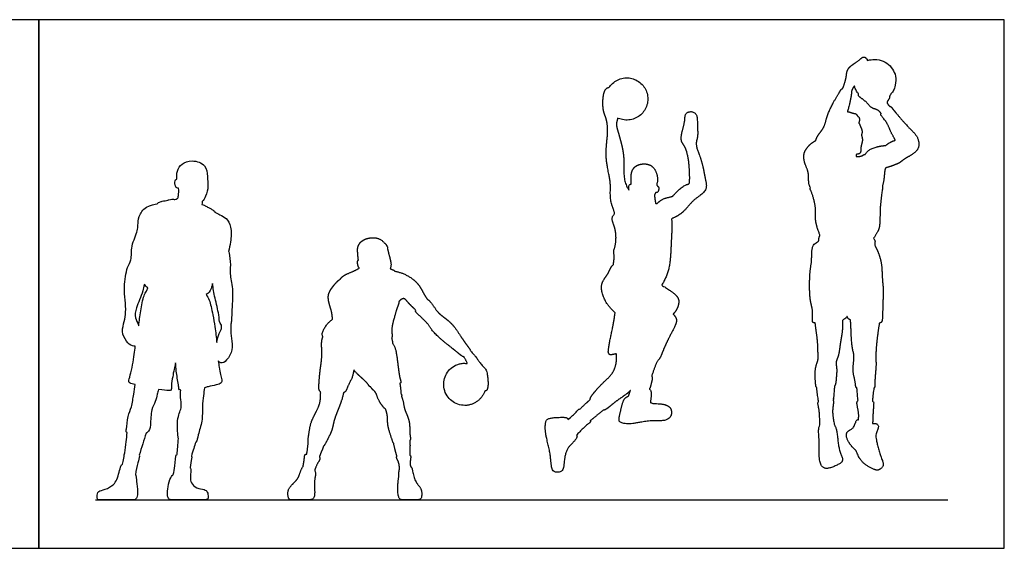
# Model space of a CAD drawing. Units: metres. Extents: x 0 to 10.9, y -0.7 to 3.
# Drawn here: x 5.4 to 10.9, y 0 to 3 of the extents above; entities that cross this region are included whole.
import ezdxf

# ---------------------------------------------------------------- set-up
doc = ezdxf.new("R2010")
doc.units = ezdxf.units.M
for name, color, linetype, true_color in [('2D$AG-DIAGRAM', 7, 'Continuous', 0xfecc66), ('2D$AG-OUTLINE', 7, 'Continuous', 0x8000ff), ('2D$X-VPRT', 6, 'Continuous', 0xff00ff)]:
    doc.layers.add(name, color=color, linetype=linetype, true_color=true_color)

msp = doc.modelspace()

# ---------------------------------------------------------------- linework, layer by layer
at = {"layer": '2D$AG-DIAGRAM'}
msp.add_lwpolyline([(5.7787, 0.2737), (10.6014, 0.2737)], dxfattribs=at)
at = {"layer": '2D$AG-OUTLINE'}
for points, weights, knots in [([(10.0952, 0.7268), (10.0937, 0.7278), (10.0887, 0.7283), (10.082, 0.7226), (10.0686, 0.6792), (10.0466, 0.6702), (10.0238, 0.654), (10.028, 0.6194), (10.0548, 0.5751), (10.0806, 0.5555), (10.0834, 0.5486), (10.0975, 0.5135), (10.1238, 0.4778), (10.169, 0.4522), (10.1965, 0.4396), (10.2168, 0.4446), (10.2376, 0.4646), (10.2352, 0.4869), (10.2252, 0.5056), (10.1952, 0.609), (10.191, 0.648), (10.2084, 0.6763), (10.2085, 0.6982), (10.1953, 0.7067), (10.1809, 0.7062), (10.1753, 0.7057), (10.1755, 0.7194), (10.1761, 0.7449), (10.1807, 0.8101), (10.182, 0.8296), (10.1751, 0.8313), (10.1727, 0.8317), (10.1739, 0.8343), (10.1758, 0.8431), (10.1759, 0.8617), (10.1822, 0.9046), (10.1871, 0.9081), (10.1868, 0.9237), (10.1898, 0.9815), (10.196, 1.0378), (10.1923, 1.0794), (10.1959, 1.1459), (10.2024, 1.2009), (10.2094, 1.2499), (10.2135, 1.2741), (10.2164, 1.2743), (10.229, 1.2768), (10.2314, 1.311), (10.2334, 1.4031), (10.2357, 1.4457), (10.2343, 1.4842), (10.2279, 1.5301), (10.2294, 1.6167), (10.199, 1.6959), (10.1841, 1.7161), (10.1919, 1.7365), (10.1847, 1.7475), (10.1801, 1.7527), (10.1871, 1.7616), (10.2008, 1.7858), (10.2193, 1.8173), (10.2142, 1.9338), (10.2309, 2.0309), (10.2325, 2.0413), (10.2302, 2.0456), (10.2302, 2.0456), (10.2335, 2.0587), (10.2405, 2.0812), (10.2427, 2.1474), (10.2545, 2.1535), (10.2862, 2.1618), (10.2999, 2.168), (10.3072, 2.1714), (10.321, 2.1738), (10.3491, 2.1999), (10.3922, 2.2218), (10.4411, 2.2557), (10.436, 2.3273), (10.3835, 2.3737), (10.3278, 2.4376), (10.2861, 2.4878), (10.279, 2.4981), (10.2742, 2.4988), (10.268, 2.5021), (10.2587, 2.5136), (10.2553, 2.5258), (10.2719, 2.544), (10.2717, 2.5555), (10.2717, 2.5612), (10.2803, 2.5698), (10.2895, 2.5822), (10.2973, 2.599), (10.3119, 2.6375), (10.3079, 2.6746), (10.2915, 2.7038), (10.2617, 2.757), (10.2046, 2.7784), (10.1472, 2.7579), (10.1468, 2.7594), (10.1426, 2.7696), (10.124, 2.7848), (10.105, 2.7632), (10.0543, 2.7319), (10.0284, 2.7041), (10.0282, 2.6641), (10.0143, 2.6214), (10.0063, 2.6), (9.9993, 2.599), (9.9924, 2.5864), (9.9574, 2.531), (9.9162, 2.4491), (9.9065, 2.3966), (9.8964, 2.3775), (9.888, 2.3617), (9.8665, 2.3405), (9.8567, 2.3163), (9.8531, 2.3059), (9.8349, 2.2967), (9.8036, 2.2691), (9.7818, 2.2276), (9.7901, 2.1739), (9.8167, 2.1248), (9.8107, 2.065), (9.8198, 2.0475), (9.8236, 2.039), (9.8227, 2.0378), (9.8197, 2.0325), (9.8272, 2.0254), (9.8593, 1.9273), (9.8465, 1.8613), (9.8654, 1.8022), (9.875, 1.7766), (9.8777, 1.771), (9.8755, 1.7657), (9.8704, 1.7557), (9.8723, 1.7306), (9.8286, 1.7221), (9.8335, 1.6292), (9.8174, 1.5616), (9.8173, 1.398), (9.8405, 1.3472), (9.8315, 1.2792), (9.8398, 1.2759), (9.8471, 1.2757), (9.8502, 1.2758), (9.8527, 1.2574), (9.8571, 1.2202), (9.8661, 1.158), (9.8657, 1.0993), (9.8701, 1.0669), (9.8445, 1.0143), (9.853, 0.9333), (9.8535, 0.9158), (9.8573, 0.9116), (9.8588, 0.9105), (9.8609, 0.8906), (9.8658, 0.851), (9.8687, 0.8352), (9.8696, 0.8314), (9.8661, 0.8265), (9.8643, 0.8183), (9.8717, 0.7946), (9.8771, 0.7382), (9.8761, 0.6913), (9.873, 0.6882), (9.8687, 0.6777), (9.8704, 0.6329), (9.8745, 0.5972), (9.8709, 0.5318), (9.8783, 0.4723), (9.8992, 0.4526), (9.9212, 0.449), (9.9688, 0.4667), (10.008, 0.4883), (10.0044, 0.5143), (9.9854, 0.558), (9.9788, 0.6064), (9.9733, 0.6642), (9.9671, 0.6836), (9.9625, 0.6911), (9.9614, 0.6931), (9.9601, 0.6949), (9.9587, 0.6966), (9.9517, 0.7407), (9.9471, 0.7698), (9.9516, 0.8071), (9.9549, 0.8264), (9.9521, 0.8387), (9.9524, 0.8395), (9.9548, 0.8474), (9.9555, 0.859), (9.9589, 0.9159), (9.9599, 0.9171), (9.9671, 0.9271), (9.9683, 0.9575), (9.975, 1.0135), (9.9645, 1.0541), (9.9854, 1.0913), (9.9906, 1.1565), (10.0045, 1.2191), (10.0059, 1.2676), (10.0056, 1.2916), (10.0183, 1.2966), (10.027, 1.3038), (10.0308, 1.3117), (10.0309, 1.312), (10.0337, 1.3057), (10.0367, 1.2972), (10.0473, 1.2922), (10.0504, 1.2912), (10.0512, 1.2735), (10.0536, 1.2395), (10.056, 1.137), (10.0757, 1.0834), (10.058, 1.0085), (10.0778, 0.947), (10.0788, 0.9126), (10.0827, 0.9086), (10.0864, 0.9072), (10.087, 0.907), (10.0901, 0.8565), (10.0917, 0.8428), (10.0928, 0.8358), (10.0929, 0.8354), (10.0906, 0.8327), (10.0815, 0.8277), (10.0993, 0.7621), (10.096, 0.7397), (10.0952, 0.7268)], [1, 1, 1, 1, 1, 1, 1, 1, 1, 1, 1, 1, 1, 1, 1, 1, 1, 1, 1, 1, 1, 1, 1, 1, 1, 1, 1, 1, 1, 1, 1, 1, 1, 1, 1, 1, 1, 1, 1, 1, 1, 1, 1, 1, 1, 1, 1, 1, 1, 1, 1, 1, 1, 1, 1, 1, 1, 1, 1, 1, 1, 1, 1, 1, 1, 1, 1, 1, 1, 1, 1, 1, 1, 1, 1, 1, 1, 1, 1, 1, 1, 1, 1, 1, 1, 1, 1, 1, 1, 0.969605687778, 0.941794771606, 0.923789902913, 0.897200393779, 0.939975866376, 1.03678532709, 0.873294420069, 0.873294420069, 1.03678532709, 1.03678532709, 1.03678532709, 1.03678532709, 1.03678532709, 1.03678532709, 1.03678532709, 1.03678532709, 1.03678532709, 1.03678532709, 1.03678532709, 1.03678532709, 1.03678532709, 1.03678532709, 1.03678532709, 1.03678532709, 1.03678532709, 1.03678532709, 1.03678532709, 1.03678532709, 1.03678532709, 1.03678532709, 1.03678532709, 1.03678532709, 1.03678532709, 1.03678532709, 1.03678532709, 1.03678532709, 1.03678532709, 1.03678532709, 1.03678532709, 1.03678532709, 1.03678532709, 1.03678532709, 1.03678532709, 1.03678532709, 1.03678532709, 1.03678532709, 1.03678532709, 1.03678532709, 1.03678532709, 1.03678532709, 1.03678532709, 1.03678532709, 1.03678532709, 1.03678532709, 1.03678532709, 1.03678532709, 1.03678532709, 1.03678532709, 1.03678532709, 1.03678532709, 1.03678532709, 1.03678532709, 1.03678532709, 1.03678532709, 1.03678532709, 1.03678532709, 1.03678532709, 1.03678532709, 1.03678532709, 1.03678532709, 1.03678532709, 1.03678532709, 1.03678532709, 1.03678532709, 1.03678532709, 1.03678532709, 1.03678532709, 1.03678532709, 1.03678532709, 1.03678532709, 1.03678532709, 1.03678532709, 1.03678532709, 1.03678532709, 1.03678532709, 1.03678532709, 1.03678532709, 1.03678532709, 1.03678532709, 1.03678532709, 1.03678532709, 1.03678532709, 1.03678532709, 1.03678532709, 1.03678532709, 1.03678532709, 1.03678532709, 1.03678532709, 1.03678532709, 1.03678532709, 1.03678532709, 1.03678532709, 1.03678532709, 1.03678532709, 1.03678532709, 1.03678532709, 1.03678532709, 1.03678532709, 1.03678532709, 1.03678532709, 1.03678532709, 1.03678532709, 1.03678532709, 1.03678532709, 1.03678532709, 1.03678532709, 1.03678532709, 1.03678532709, 1.03678532709, 1.03678532709, 1.03678532709, 1.03678532709, 1.03678532709, 1.03678532709, 1.03678532709, 1.03678532709, 1.03678532709, 1.03678532709, 1.03678532709, 1.03678532709, 1.03678532709, 1.03678532709, 1.03678532709, 1.03678532709, 1.03678532709, 1.03678532709, 1.03678532709, 1.03678532709, 1.03678532709, 1.03678532709], [-2.618603, -2.618603, -2.618603, -2.618603, -2.559831, -2.453171, -2.346512, -2.239852, -2.133192, -2.026533, -1.919873, -1.813213, -1.706554, -1.599894, -1.493235, -1.386575, -1.279915, -1.173256, -1.066596, -0.959937, -0.853277, -0.746617, -0.639958, -0.533298, -0.426638, -0.319979, -0.253762, -0.253762, -0.253762, 0.114264, 0.578294, 0.810493, 0.965236, 0.965236, 0.965236, 1.031446, 1.128634, 1.128634, 1.128634, 1.370453, 1.809126, 2.244156, 2.615202, 3.075514, 3.509824, 4.000936, 4.000936, 4.000936, 4.082459, 4.409327, 4.974869, 5.392495, 5.426452, 5.878732, 6.423157, 6.944549, 7.215683, 7.462057, 7.704018, 7.704018, 7.704018, 7.977242, 8.335207, 8.962035, 9.525233, 9.73071, 9.732893, 9.732893, 9.732893, 10.09734, 10.544156, 10.737019, 11.057162, 11.338949, 11.338949, 11.338949, 11.738784, 12.148698, 12.569074, 13.015053, 13.490146, 14.03222, 14.488061, 14.704939, 14.704939, 14.704939, 14.968699, 15.160581, 15.430938, 15.666563, 15.666563, 15.666563, 15.703774, 15.712924, 15.721188, 15.82035, 15.82035, 15.82035, 15.987813, 15.987813, 15.987813, 16.037138, 16.327234, 16.606329, 17.054052, 17.397838, 17.748547, 18.22263, 18.22263, 18.22263, 18.464949, 18.921798, 19.483282, 19.971719, 19.971719, 19.971719, 20.377532, 20.684974, 20.684974, 20.684974, 21.133072, 21.515821, 21.92449, 22.356928, 22.788771, 23.090551, 23.090551, 23.090551, 23.140796, 23.326947, 23.890027, 24.382652, 24.860233, 25.038938, 25.038938, 25.038938, 25.274409, 25.532553, 25.858277, 26.369145, 26.884066, 27.597466, 28.054925, 28.492879, 28.654496, 28.748705, 28.748705, 28.748705, 29.176362, 29.636025, 30.070858, 30.388311, 30.823953, 31.340338, 31.577043, 31.67078, 31.67078, 31.67078, 31.777122, 31.83223, 31.83223, 31.83223, 31.988502, 32.144774, 32.301046, 32.301046, 32.301046, 32.39493, 32.536706, 32.678483, 32.82026, 32.962037, 33.103814, 33.24559, 33.387367, 33.529144, 33.670921, 33.812698, 33.954474, 34.096251, 34.238028, 34.238028, 34.238028, 34.274726, 34.274726, 34.274726, 34.432051, 34.589377, 34.746703, 34.746703, 34.746703, 34.760605, 34.866947, 34.866947, 34.866947, 34.918752, 35.269035, 35.703207, 36.064367, 36.425106, 36.88483, 37.34904, 37.835015, 37.835015, 37.835015, 38.143799, 38.152656, 38.152656, 38.152656, 38.412246, 38.500165, 38.500165, 38.500165, 38.917199, 39.488245, 39.925837, 40.415184, 40.883074, 41.199628, 41.350792, 41.379691, 41.379691, 41.379691, 41.476879, 41.481794, 41.481794, 41.481794, 41.668575, 42.118104, 42.474522, 42.474522, 42.474522, 42.474522]), ([(8.4512, 0.7283), (8.4512, 0.7295), (8.4504, 0.7359), (8.443, 0.7418), (8.3852, 0.7406), (8.337, 0.7354), (8.3226, 0.7149), (8.3226, 0.6471), (8.3519, 0.5488), (8.3571, 0.4625), (8.3675, 0.43), (8.4028, 0.4287), (8.4221, 0.4368), (8.4297, 0.4665), (8.4311, 0.4954), (8.4337, 0.5115), (8.4363, 0.5276), (8.4454, 0.5632), (8.4735, 0.5901), (8.5043, 0.6227), (8.5037, 0.6372), (8.5009, 0.6417), (8.545, 0.687), (8.5801, 0.713), (8.5806, 0.7173), (8.577, 0.72), (8.6039, 0.7423), (8.6289, 0.7628), (8.6522, 0.7815), (8.6592, 0.7813), (8.6763, 0.7905), (8.7211, 0.832), (8.7885, 0.8737), (8.7995, 0.8871), (8.8052, 0.8931), (8.8015, 0.8818), (8.798, 0.8718), (8.7945, 0.8603), (8.7933, 0.8599), (8.781, 0.8556), (8.7649, 0.8421), (8.7512, 0.781), (8.7372, 0.7265), (8.7452, 0.7088), (8.8106, 0.6996), (8.905, 0.7249), (9.0029, 0.7164), (9.0398, 0.7457), (9.0374, 0.7839), (9.0266, 0.8019), (8.9908, 0.8184), (8.9154, 0.818), (8.9186, 0.8328), (8.9245, 0.8671), (8.9229, 0.8799), (8.9218, 0.8889), (8.9184, 0.8958), (8.9136, 0.9011), (8.9195, 0.9153), (8.9258, 0.9453), (8.9298, 0.9611), (8.9269, 0.971), (8.9258, 0.9735), (8.9308, 0.9911), (8.9427, 1.0256), (8.9527, 1.0483), (8.958, 1.0594), (8.9711, 1.0687), (8.9874, 1.1148), (9.0274, 1.2022), (9.074, 1.2838), (9.0616, 1.3069), (9.0497, 1.322), (9.0473, 1.3249), (9.0617, 1.3387), (9.0764, 1.3679), (9.0804, 1.4005), (9.0667, 1.4375), (9.0144, 1.4679), (8.9832, 1.4878), (8.9999, 1.5182), (9.0315, 1.5828), (9.0349, 1.734), (9.042, 1.8305), (9.0377, 1.8631), (9.0376, 1.8637), (9.0599, 1.8734), (9.1051, 1.8954), (9.1568, 1.9708), (9.2217, 2.0067), (9.2386, 2.047), (9.2274, 2.0915), (9.2095, 2.2002), (9.169, 2.2817), (9.1893, 2.3288), (9.1825, 2.3944), (9.1856, 2.4588), (9.1447, 2.475), (9.1117, 2.4566), (9.1168, 2.4209), (9.0919, 2.3425), (9.0911, 2.3003), (9.1164, 2.2712), (9.1392, 2.1941), (9.1418, 2.075), (9.137, 2.0589), (9.1058, 2.0556), (9.0542, 2.0032), (9.0435, 1.9875), (8.9932, 1.9819), (8.9678, 1.9614), (8.9558, 1.9499), (8.9532, 1.9501), (8.9507, 1.9502), (8.9483, 1.95), (8.9461, 1.959), (8.9428, 1.9773), (8.942, 1.9921), (8.9419, 1.9994), (8.9439, 2.0048), (8.9485, 2.015), (8.9618, 2.0077), (8.9693, 2.0451), (8.9565, 2.0479), (8.9543, 2.0563), (8.9538, 2.0596), (8.9619, 2.0756), (8.9576, 2.1213), (8.9253, 2.1731), (8.862, 2.1778), (8.8191, 2.1533), (8.8067, 2.1138), (8.81, 2.0806), (8.8098, 2.0778), (8.8093, 2.071), (8.8092, 2.0639), (8.8092, 2.0597), (8.8052, 2.0585), (8.7939, 2.0569), (8.7954, 2.0322), (8.7984, 2.0255), (8.7957, 2.0285), (8.7822, 2.0457), (8.762, 2.1087), (8.7759, 2.2183), (8.7375, 2.3471), (8.7217, 2.402), (8.7313, 2.4184), (8.7321, 2.4303), (8.732, 2.4342), (8.7499, 2.4254), (8.7697, 2.4211), (8.7934, 2.4223), (8.7965, 2.4225), (8.8025, 2.4233), (8.8053, 2.4238), (8.8276, 2.4282), (8.8453, 2.4368), (8.8603, 2.4491), (8.8975, 2.4796), (8.9122, 2.5255), (8.8998, 2.572), (8.8874, 2.6185), (8.8517, 2.6509), (8.8043, 2.6589), (8.7977, 2.6599), (8.7911, 2.6605), (8.7819, 2.6605), (8.7793, 2.6604), (8.7733, 2.66), (8.7699, 2.6596), (8.7327, 2.6539), (8.7043, 2.6356), (8.6856, 2.6078), (8.6814, 2.607), (8.6644, 2.6004), (8.649, 2.5655), (8.6474, 2.4748), (8.6706, 2.4328), (8.6813, 2.3492), (8.6591, 2.2308), (8.6848, 2.1092), (8.6948, 2.0535), (8.687, 1.9606), (8.7114, 1.9166), (8.7156, 1.8946), (8.716, 1.8924), (8.7097, 1.8845), (8.6925, 1.8644), (8.7277, 1.8018), (8.7231, 1.7126), (8.7085, 1.6824), (8.7152, 1.6533), (8.7116, 1.6204), (8.7086, 1.6039), (8.697, 1.596), (8.6897, 1.5758), (8.6687, 1.5355), (8.6286, 1.4973), (8.6536, 1.4022), (8.6981, 1.3505), (8.7185, 1.3321), (8.7155, 1.3111), (8.7119, 1.2742), (8.6762, 1.1224), (8.6824, 1.0904), (8.7091, 1.0962), (8.7254, 1.1), (8.7287, 1.0765), (8.7246, 1.0277), (8.6957, 0.9753), (8.6457, 0.9342), (8.5921, 0.8729), (8.5772, 0.8501), (8.578, 0.8416), (8.5781, 0.8413), (8.5604, 0.8266), (8.5402, 0.8079), (8.5176, 0.785), (8.517, 0.7856), (8.5146, 0.7868), (8.5085, 0.785), (8.4908, 0.7589), (8.4512, 0.7283)], [1, 1, 1, 1, 1, 1, 1, 1, 1, 1, 1, 1, 1, 1, 1, 1, 1, 1, 1, 1, 1, 1, 1, 1, 1, 1, 1, 1, 1, 1, 1, 1, 1, 1, 1, 1, 1, 1, 1, 1, 1, 1, 1, 1, 1, 1, 1, 1, 1, 1, 1, 1, 1, 1, 1, 1, 1, 1, 1, 1, 1, 1, 1, 1, 1, 1, 1, 1, 1, 1, 1, 1, 1, 1, 1, 1, 1, 1, 1, 1, 1, 1, 1, 1, 1, 1, 1, 1, 1, 1, 1, 1, 1, 1, 1, 1, 1, 1, 1, 1, 1, 1, 1, 1, 1, 1, 1, 1, 1, 1, 1, 1, 1, 1, 1, 1, 1, 1, 1, 1, 1, 1, 1, 1, 1, 1, 1, 1, 1, 1, 1, 1, 1, 1, 1, 1, 1, 1, 1, 1, 1, 1, 1, 1, 1, 1, 1, 1, 1, 1, 0.953038833923, 0.926851217493, 0.92061683966, 0.920273421249, 0.920528448284, 0.921045509574, 0.928380803179, 0.954394776731, 1, 0.893838503442, 0.893838503442, 1, 0.893838503442, 0.893838503442, 1, 0.984001180346, 0.97041342533, 0.954978512787, 0.951070267252, 0.942919322374, 0.938909679387, 0.902294470322, 0.923800113859, 1, 1, 1, 1, 1, 1, 1, 1, 1, 1, 1, 1, 1, 1, 1, 1, 1, 1, 1, 1, 1, 1, 1, 1, 1, 1, 1, 1, 1, 1, 1, 1, 1, 1, 1, 1, 1, 1, 1, 1, 1, 1, 1, 1, 1, 1, 1, 1, 1, 1, 1], [-1.864797, -1.864797, -1.864797, -1.864797, -1.83127, -1.678664, -1.526058, -1.373453, -1.220847, -1.068241, -0.915635, -0.763029, -0.610423, -0.457818, -0.305212, -0.152606, 0, 0, 0, 0.152606, 0.305212, 0.457818, 0.557037, 0.557037, 0.557037, 0.680344, 0.802215, 0.802215, 0.802215, 1.120912, 1.120912, 1.120912, 1.354932, 1.820032, 2.328867, 2.613267, 2.613267, 2.613267, 2.885432, 2.885432, 2.885432, 2.904473, 3.074291, 3.244109, 3.413927, 3.583746, 3.753564, 3.923382, 4.0932, 4.263019, 4.432837, 4.602655, 4.772473, 4.942292, 5.11211, 5.281928, 5.281928, 5.281928, 5.401006, 5.401006, 5.401006, 5.789446, 6.051341, 6.138978, 6.138978, 6.138978, 6.562918, 6.911814, 6.911814, 6.911814, 7.342363, 7.929594, 8.463351, 8.796691, 8.873929, 8.873929, 8.873929, 9.316868, 9.515039, 9.703445, 10.299904, 10.299904, 10.299904, 10.88352, 11.592594, 12.233949, 12.24579, 12.24579, 12.24579, 12.734727, 13.280722, 13.767462, 14.116682, 14.495374, 15.103596, 15.641627, 16.02954, 16.498491, 16.94069, 17.27703, 17.591671, 17.920348, 18.442383, 18.805274, 19.135586, 19.664917, 20.286376, 20.48541, 20.787016, 21.273821, 21.525668, 21.911507, 22.317233, 22.317233, 22.317233, 22.393956, 22.393956, 22.393956, 22.695994, 22.96538, 22.96538, 22.96538, 23.10341, 23.29171, 23.596642, 23.803992, 23.907575, 23.907575, 23.907575, 24.327799, 24.700813, 25.217091, 25.595584, 25.938743, 25.938743, 25.938743, 26.005026, 26.097677, 26.097677, 26.097677, 26.301351, 26.604243, 26.604243, 26.604243, 26.717367, 27.203275, 27.817125, 28.486062, 28.89954, 29.161711, 29.27778, 29.27778, 29.27778, 29.338141, 29.338141, 29.347286, 29.347286, 29.355615, 29.355615, 29.414233, 29.414233, 29.414233, 29.550686, 29.550686, 29.550686, 29.687139, 29.687139, 29.687139, 29.707703, 29.707703, 29.715537, 29.715537, 29.725649, 29.725649, 29.823592, 29.823592, 29.823592, 29.951, 30.323627, 30.861284, 31.258612, 31.766161, 32.407659, 33.036321, 33.473858, 34.013626, 34.480459, 34.533518, 34.533518, 34.533518, 34.848575, 35.317253, 35.857861, 36.177934, 36.479299, 36.885242, 36.885242, 36.885242, 37.247482, 37.304123, 37.782313, 38.364336, 38.748007, 38.748007, 38.748007, 39.205951, 39.916183, 40.193878, 40.485938, 40.485938, 40.485938, 40.969459, 41.402619, 41.86874, 42.390058, 42.707972, 42.718881, 42.718881, 42.718881, 42.990149, 42.990149, 42.990149, 43.028266, 43.151573, 43.27488, 43.27488, 43.27488, 43.27488]), ([(10.2236, 2.4585), (10.2219, 2.4564), (10.2166, 2.4533), (10.2587, 2.4082), (10.2722, 2.3648), (10.2946, 2.3243), (10.3041, 2.3076), (10.2978, 2.3056), (10.2681, 2.2946), (10.2528, 2.2808), (10.25, 2.2777), (10.2378, 2.2774), (10.2143, 2.2754), (10.1522, 2.2564), (10.1383, 2.2357), (10.1318, 2.2257), (10.1308, 2.2264), (10.1279, 2.2278), (10.124, 2.2258), (10.1113, 2.2159), (10.0871, 2.2158), (10.0837, 2.2159), (10.0821, 2.216), (10.0825, 2.2206), (10.0824, 2.2238), (10.0821, 2.2278), (10.091, 2.2282), (10.1104, 2.2326), (10.1068, 2.2631), (10.1145, 2.2912), (10.1198, 2.3151), (10.1096, 2.338), (10.1196, 2.3553), (10.108, 2.3811), (10.1008, 2.3994), (10.0968, 2.4058), (10.099, 2.4107), (10.1014, 2.4208), (10.0996, 2.4388), (10.0893, 2.4434), (10.0828, 2.4593), (10.0616, 2.4593), (10.0469, 2.4684), (10.0371, 2.4679), (10.0326, 2.4675), (10.0358, 2.479), (10.0464, 2.5192), (10.0574, 2.5729), (10.0558, 2.5846), (10.059, 2.5928), (10.062, 2.6023), (10.0704, 2.6126), (10.0722, 2.6147), (10.0767, 2.5981), (10.0846, 2.5829), (10.0955, 2.5696), (10.0948, 2.5674), (10.0937, 2.558), (10.1112, 2.5457), (10.1436, 2.5218), (10.1679, 2.4871), (10.2054, 2.4821), (10.2181, 2.4661), (10.2236, 2.4585)], [1, 1, 1, 1, 1, 1, 1, 1, 1, 1, 1, 1, 1, 1, 1, 1, 1, 1, 1, 1, 1, 1, 1, 1, 1, 1, 1, 1, 1, 1, 1, 1, 1, 1, 1, 1, 1, 1, 1, 1, 1, 1, 1, 1, 1, 1, 1, 1, 1, 1, 1, 1, 1, 0.984715480484, 0.984715480484, 1, 1, 1, 1, 1, 1, 1, 1, 1], [-3.491765, -3.491765, -3.491765, -3.491765, -3.356559, -2.939411, -2.524124, -2.133304, -1.911557, -1.799235, -1.420218, -1.315666, -1.315666, -1.315666, -0.968948, -0.519337, -0.177043, -0.177043, -0.177043, -0.119296, 0.004247, 0.233923, 0.511295, 0.639494, 0.639494, 0.639494, 0.836187, 0.836187, 0.836187, 1.046335, 1.350496, 1.665823, 1.946446, 2.219365, 2.458192, 2.775639, 3.00126, 3.00126, 3.00126, 3.231177, 3.461977, 3.644072, 3.864858, 4.117153, 4.353849, 4.56641, 4.56641, 4.56641, 4.791068, 5.306917, 5.306917, 5.306917, 5.600311, 5.676942, 5.676942, 5.676942, 5.728113, 5.728113, 5.728113, 5.818835, 6.087572, 6.457061, 6.825149, 7.162319, 7.466607, 7.466607, 7.466607, 7.466607]), ([(7.4996, 0.4485), (7.4987, 0.4467), (7.4954, 0.4368), (7.4961, 0.4041), (7.4882, 0.3625), (7.4901, 0.2964), (7.5014, 0.2737), (7.5291, 0.2737), (7.582, 0.2737), (7.6213, 0.2737), (7.6251, 0.2954), (7.6251, 0.3323), (7.6059, 0.3574), (7.5876, 0.3794), (7.5788, 0.4105), (7.5757, 0.4237), (7.5727, 0.4368), (7.5694, 0.457), (7.565, 0.4614), (7.561, 0.4626), (7.5602, 0.4714), (7.5579, 0.4871), (7.5653, 0.522), (7.559, 0.5252), (7.5571, 0.5269), (7.5577, 0.5336), (7.5584, 0.559), (7.5588, 0.5904), (7.5579, 0.61), (7.558, 0.6101), (7.5632, 0.6178), (7.5555, 0.6398), (7.5604, 0.7248), (7.5255, 0.7798), (7.5215, 0.8347), (7.5128, 0.8505), (7.5104, 0.8606), (7.5114, 0.8622), (7.5129, 0.8663), (7.5105, 0.8694), (7.5084, 0.8711), (7.5068, 0.8823), (7.5051, 0.9088), (7.5024, 0.9243), (7.5011, 0.9337), (7.503, 0.9339), (7.5102, 0.9363), (7.5049, 0.9489), (7.4974, 0.9799), (7.4895, 1.0414), (7.478, 1.1402), (7.4589, 1.1572), (7.4595, 1.172), (7.4563, 1.1815), (7.4547, 1.1863), (7.4568, 1.1919), (7.4579, 1.2112), (7.4513, 1.2475), (7.4759, 1.3236), (7.48, 1.3441), (7.4867, 1.3634), (7.4952, 1.3806), (7.4962, 1.3948), (7.4962, 1.396), (7.5, 1.4011), (7.5101, 1.4087), (7.5273, 1.4168), (7.5519, 1.3825), (7.5785, 1.3593), (7.592, 1.3457), (7.5905, 1.3443), (7.5865, 1.3403), (7.6107, 1.3156), (7.6623, 1.2701), (7.6834, 1.2301), (7.7331, 1.1805), (7.8198, 1.1145), (7.8568, 1.0819), (7.8631, 1.0836), (7.8691, 1.0746), (7.8758, 1.0619), (7.8831, 1.0457), (7.8793, 1.0462), (7.8755, 1.0464), (7.8456, 1.0473), (7.8205, 1.0398), (7.7812, 1.0119), (7.7678, 0.9952), (7.7593, 0.976), (7.7527, 0.9615), (7.7491, 0.9457), (7.7483, 0.8892), (7.7663, 0.8541), (7.8008, 0.8289), (7.8039, 0.8268), (7.8071, 0.8249), (7.8333, 0.8093), (7.864, 0.804), (7.9229, 0.8176), (7.9462, 0.8332), (7.9628, 0.8549), (7.9698, 0.864), (7.9755, 0.8741), (7.9803, 0.8868), (7.9809, 0.8885), (7.9814, 0.8902), (7.9911, 0.887), (8.002, 0.908), (7.9989, 0.9672), (7.9916, 1.0115), (7.9681, 1.0304), (7.9453, 1.0616), (7.9247, 1.0913), (7.8979, 1.1207), (7.8988, 1.1224), (7.8966, 1.1269), (7.8738, 1.1565), (7.8323, 1.2191), (7.7927, 1.2783), (7.7211, 1.3256), (7.6986, 1.3602), (7.6669, 1.4053), (7.6587, 1.4065), (7.654, 1.4124), (7.6445, 1.4245), (7.6255, 1.4616), (7.5996, 1.5057), (7.5354, 1.5509), (7.493, 1.5635), (7.4711, 1.5673), (7.4709, 1.5678), (7.4695, 1.5715), (7.4634, 1.5739), (7.4537, 1.5784), (7.4479, 1.58), (7.4461, 1.5803), (7.4482, 1.5862), (7.4533, 1.6022), (7.4477, 1.6279), (7.4432, 1.6491), (7.4349, 1.6761), (7.433, 1.6886), (7.4316, 1.6914), (7.4333, 1.6967), (7.4285, 1.7101), (7.4194, 1.7229), (7.3913, 1.7496), (7.3579, 1.7585), (7.299, 1.7534), (7.2581, 1.7113), (7.2638, 1.6647), (7.2649, 1.6406), (7.2669, 1.6286), (7.265, 1.6281), (7.2586, 1.6241), (7.2641, 1.5975), (7.2678, 1.5879), (7.272, 1.584), (7.2678, 1.5819), (7.2569, 1.576), (7.2323, 1.5634), (7.1978, 1.5511), (7.1747, 1.5356), (7.1691, 1.5285), (7.163, 1.5209), (7.1522, 1.5159), (7.1171, 1.4764), (7.0843, 1.4228), (7.1178, 1.3395), (7.1176, 1.3153), (7.1208, 1.2988), (7.1214, 1.2958), (7.1034, 1.2842), (7.076, 1.2536), (7.0579, 1.2125), (7.0648, 1.1993), (7.0659, 1.1978), (7.0632, 1.1888), (7.0557, 1.1704), (7.063, 1.0814), (7.0499, 1.0135), (7.0443, 0.9418), (7.0412, 0.8948), (7.0501, 0.8866), (7.0535, 0.883), (7.0527, 0.8716), (7.054, 0.8329), (7.0349, 0.7825), (6.9958, 0.7153), (6.9875, 0.6497), (6.9809, 0.6156), (6.9836, 0.6032), (6.9816, 0.5889), (6.9801, 0.5668), (6.9755, 0.541), (6.975, 0.5331), (6.9716, 0.5327), (6.9617, 0.5321), (6.9615, 0.5019), (6.9556, 0.4757), (6.9538, 0.4612), (6.9534, 0.4609), (6.9463, 0.4544), (6.9374, 0.429), (6.9267, 0.3989), (6.9127, 0.3801), (6.8723, 0.3417), (6.8659, 0.3123), (6.8711, 0.2737), (6.8922, 0.2737), (6.9617, 0.2737), (7.0052, 0.2737), (7.0187, 0.2873), (7.02, 0.3225), (7.0161, 0.378), (7.0261, 0.4172), (7.0222, 0.4363), (7.0198, 0.4432), (7.0245, 0.4558), (7.033, 0.4795), (7.0523, 0.5041), (7.0477, 0.5138), (7.0461, 0.5177), (7.0476, 0.5212), (7.0528, 0.5379), (7.0642, 0.5612), (7.0695, 0.5774), (7.0738, 0.5807), (7.0835, 0.5992), (7.1217, 0.6703), (7.1264, 0.7264), (7.1643, 0.8108), (7.1797, 0.864), (7.1828, 0.88), (7.1868, 0.882), (7.1959, 0.8856), (7.2026, 0.9055), (7.2142, 0.9334), (7.2329, 0.9629), (7.2387, 0.9935), (7.2406, 1.0086), (7.2478, 0.9999), (7.2732, 0.9724), (7.3207, 0.9348), (7.3307, 0.9108), (7.3353, 0.9132), (7.3362, 0.914), (7.339, 0.909), (7.3445, 0.8986), (7.368, 0.8817), (7.3745, 0.8431), (7.4067, 0.7993), (7.4169, 0.7889), (7.4213, 0.7863), (7.4234, 0.7798), (7.4269, 0.7659), (7.4319, 0.7468), (7.4294, 0.6887), (7.4584, 0.6134), (7.4611, 0.5995), (7.4651, 0.5962), (7.4679, 0.5824), (7.4732, 0.5633), (7.4811, 0.5318), (7.4845, 0.522), (7.4835, 0.519), (7.4806, 0.5117), (7.4942, 0.4926), (7.499, 0.4636), (7.4996, 0.4485)], [1, 1, 1, 1, 1, 1, 1, 1, 1, 1, 1, 1, 1, 1, 1, 1, 1, 1, 1, 1, 1, 1, 1, 1, 1, 1, 1, 1, 1, 1, 1, 1, 1, 1, 1, 1, 1, 1, 1, 1, 1, 1, 1, 1, 1, 1, 1, 1, 1, 1, 1, 1, 1, 1, 1, 1, 1, 1, 1, 1, 1, 1, 1, 1, 1, 1, 1, 1, 1, 1, 1, 1, 1, 1, 1, 1, 1, 1, 1, 1, 1, 1, 0.991091249103, 0.982993756509, 0.929078433845, 0.915674479437, 0.95258432442, 0.994368843517, 1.06084921628, 1.00951887089, 0.972911159791, 0.901972819916, 0.926884372406, 1.03657252686, 1.04826868547, 1.06084921628, 0.967036526752, 0.922400644022, 0.931063188989, 0.975699071718, 1.06084921628, 1.0235306878, 0.993994068761, 0.969028469105, 0.965987102766, 0.963115260142, 0.963115260142, 0.963115260142, 0.963115260142, 0.963115260142, 0.963115260142, 0.963115260142, 0.963115260142, 0.963115260142, 0.963115260142, 0.963115260142, 0.963115260142, 0.963115260142, 0.963115260142, 0.963115260142, 0.963115260142, 0.963115260142, 0.963115260142, 0.963115260142, 0.963115260142, 0.963115260142, 0.963115260142, 0.963115260142, 0.963115260142, 0.963115260142, 0.963115260142, 0.963115260142, 0.963115260142, 0.963115260142, 0.963115260142, 0.963115260142, 0.963115260142, 0.963115260142, 0.963115260142, 0.963115260142, 0.963115260142, 0.963115260142, 0.963115260142, 0.963115260142, 0.963115260142, 0.963115260142, 0.963115260142, 0.963115260142, 0.963115260142, 0.963115260142, 0.963115260142, 0.963115260142, 0.963115260142, 0.963115260142, 0.963115260142, 0.963115260142, 0.963115260142, 0.963115260142, 0.963115260142, 0.963115260142, 0.963115260142, 0.963115260142, 0.963115260142, 0.963115260142, 0.963115260142, 0.963115260142, 0.963115260142, 0.963115260142, 0.963115260142, 0.963115260142, 0.963115260142, 0.963115260142, 0.963115260142, 0.963115260142, 0.963115260142, 0.963115260142, 0.963115260142, 0.963115260142, 0.963115260142, 0.963115260142, 0.963115260142, 0.963115260142, 0.963115260142, 0.963115260142, 0.963115260142, 0.963115260142, 0.963115260142, 0.963115260142, 0.963115260142, 0.963115260142, 0.963115260142, 0.963115260142, 0.963115260142, 0.963115260142, 0.963115260142, 0.963115260142, 0.963115260142, 0.963115260142, 0.963115260142, 0.963115260142, 0.963115260142, 0.963115260142, 0.963115260142, 0.963115260142, 0.963115260142, 0.963115260142, 0.963115260142, 0.963115260142, 0.963115260142, 0.963115260142, 0.963115260142, 0.963115260142, 0.963115260142, 0.963115260142, 0.963115260142, 0.963115260142, 0.963115260142, 0.963115260142, 0.963115260142, 0.963115260142, 0.963115260142, 0.963115260142, 0.963115260142, 0.963115260142, 0.963115260142, 0.963115260142, 0.963115260142, 0.963115260142, 0.963115260142, 0.963115260142, 0.963115260142, 0.963115260142, 0.963115260142, 0.963115260142, 0.963115260142, 0.963115260142, 0.963115260142, 0.963115260142, 0.963115260142, 0.963115260142, 0.963115260142, 0.963115260142, 0.963115260142, 0.963115260142, 0.963115260142, 0.963115260142, 0.963115260142, 0.963115260142, 0.963115260142, 0.963115260142, 0.963115260142, 0.963115260142, 0.963115260142, 0.963115260142, 0.963115260142, 0.963115260142, 0.963115260142, 0.963115260142, 0.963115260142, 0.963115260142, 0.963115260142, 0.963115260142, 0.963115260142, 0.963115260142, 0.963115260142, 0.963115260142, 0.963115260142, 0.963115260142, 0.963115260142, 0.963115260142], [0.602341, 0.602341, 0.602341, 0.602341, 0.636126, 0.763351, 0.890576, 1.017801, 1.145026, 1.272251, 1.399476, 1.526701, 1.653926, 1.781152, 1.908377, 2.035602, 2.162827, 2.162827, 2.162827, 2.290052, 2.404135, 2.404135, 2.404135, 2.698954, 3.023998, 3.180563, 3.180563, 3.180563, 3.397752, 3.837219, 3.837219, 3.837219, 3.845149, 4.147294, 4.668564, 5.138245, 5.547285, 5.850826, 5.850826, 5.850826, 5.936931, 6.057865, 6.057865, 6.057865, 6.347132, 6.65261, 6.65261, 6.65261, 6.720189, 6.975881, 7.088695, 7.48943, 8.083881, 8.349609, 8.555216, 8.77767, 8.77767, 8.77767, 8.969249, 9.345683, 9.859723, 10.121171, 10.169577, 10.531339, 10.565086, 10.565086, 10.565086, 10.814548, 11.033609, 11.380546, 11.815029, 11.815029, 11.815029, 11.944459, 12.254096, 12.738922, 13.121058, 13.596093, 14.219865, 14.6052, 14.6052, 14.6052, 14.746189, 14.746189, 14.746189, 14.757869, 14.757869, 14.832614, 14.832614, 14.897055, 14.897055, 14.897055, 14.94681, 14.94681, 15.058332, 15.058332, 15.070527, 15.070527, 15.070527, 15.161461, 15.161461, 15.243999, 15.243999, 15.243999, 15.280172, 15.280172, 15.285511, 15.285511, 15.285511, 15.44013, 15.594748, 15.749367, 15.903985, 16.058604, 16.213222, 16.213222, 16.213222, 16.33246, 16.669821, 17.173692, 17.668381, 18.181731, 18.580917, 19.005406, 19.005406, 19.005406, 19.276737, 19.639363, 20.051863, 20.551947, 21.020045, 21.020045, 21.020045, 21.049232, 21.227103, 21.392085, 21.466709, 21.466709, 21.466709, 21.649301, 21.960862, 22.232914, 22.554701, 22.708959, 22.708959, 22.708959, 22.941723, 23.192881, 23.544157, 23.880238, 24.31129, 24.728094, 25.107041, 25.452763, 25.452763, 25.452763, 25.549347, 25.845495, 26.073918, 26.073918, 26.073918, 26.204415, 26.431138, 26.865664, 26.882735, 27.183396, 27.183396, 27.183396, 27.625826, 28.083565, 28.600729, 28.945305, 29.018745, 29.018745, 29.018745, 29.478407, 29.876599, 29.934408, 29.934408, 29.934408, 30.238582, 30.767664, 31.260589, 31.750878, 32.128754, 32.34763, 32.34763, 32.34763, 32.602612, 33.06504, 33.566987, 34.038553, 34.410214, 34.410214, 34.410214, 34.7877, 35.01877, 35.01877, 35.01877, 35.200973, 35.49145, 35.871061, 35.871061, 35.871061, 35.878325, 36.004075, 36.129826, 36.255576, 36.381326, 36.507076, 36.632827, 36.758577, 36.884327, 37.010077, 37.135828, 37.261578, 37.387328, 37.513078, 37.638828, 37.638828, 37.638828, 38.001319, 38.307203, 38.51123, 38.51123, 38.51123, 38.648645, 39.057618, 39.057618, 39.057618, 39.296382, 39.81253, 40.254638, 40.806916, 41.284626, 41.284626, 41.284626, 41.494068, 41.784883, 41.838136, 42.237663, 42.624728, 42.624728, 42.624728, 42.850262, 43.357429, 43.615586, 43.675737, 43.675737, 43.675737, 43.912086, 44.204736, 44.565229, 44.995766, 45.188632, 45.188632, 45.188632, 45.448109, 45.695388, 46.135731, 46.653733, 46.875884, 46.875884, 46.875884, 47.248731, 47.497765, 47.497765, 47.497765, 47.673695, 47.938907, 48.324629, 48.324629, 48.324629, 48.324629])]:
    msp.add_rational_spline(points, weights, degree=3, knots=knots, dxfattribs=at)
for points, knots in [([(6.2194, 0.4165), (6.2154, 0.4133), (6.2046, 0.4072), (6.1879, 0.346), (6.1847, 0.2992), (6.1935, 0.2737), (6.2231, 0.2737), (6.2712, 0.2737), (6.359, 0.2737), (6.4133, 0.2737), (6.4185, 0.2855), (6.4136, 0.3232), (6.3993, 0.332), (6.3495, 0.3388), (6.318, 0.3691), (6.316, 0.4022), (6.3196, 0.4399), (6.319, 0.4484), (6.317, 0.4528), (6.3163, 0.4544), (6.3153, 0.4561), (6.3142, 0.4577), (6.3189, 0.4737), (6.3221, 0.5045), (6.3246, 0.5195), (6.3222, 0.5214), (6.3217, 0.5216), (6.326, 0.5359), (6.3348, 0.5646), (6.3425, 0.5887), (6.3464, 0.6008), (6.3553, 0.6077), (6.359, 0.6471), (6.3869, 0.7191), (6.3822, 0.7995), (6.3907, 0.8624), (6.394, 0.8932), (6.396, 0.9082), (6.4031, 0.91), (6.4404, 0.9194), (6.4956, 0.9287), (6.4943, 0.9568), (6.4813, 1.003), (6.4757, 1.0476), (6.4743, 1.0601), (6.4786, 1.0546), (6.4936, 1.0412), (6.526, 1.065), (6.5588, 1.1219), (6.5472, 1.1857), (6.5439, 1.235), (6.5449, 1.257), (6.5448, 1.2622), (6.5462, 1.2695), (6.5494, 1.2859), (6.5495, 1.3378), (6.5612, 1.4682), (6.5363, 1.551), (6.5466, 1.6151), (6.5336, 1.6758), (6.5324, 1.6788), (6.5313, 1.679), (6.5311, 1.6791), (6.5365, 1.6966), (6.5444, 1.7317), (6.5511, 1.8177), (6.5224, 1.8673), (6.4835, 1.8852), (6.4649, 1.8962), (6.4553, 1.901), (6.4535, 1.9048), (6.4489, 1.9108), (6.4348, 1.9188), (6.4161, 1.9278), (6.4036, 1.9355), (6.3916, 1.9415), (6.3862, 1.9429), (6.3816, 1.9441), (6.3819, 1.9497), (6.3828, 1.955), (6.3838, 1.9605), (6.391, 1.9692), (6.407, 1.999), (6.4186, 2.044), (6.4141, 2.08), (6.413, 2.0979), (6.4123, 2.1036), (6.4129, 2.124), (6.4068, 2.1717), (6.3265, 2.1992), (6.2655, 2.1783), (6.2398, 2.1349), (6.2376, 2.1028), (6.2399, 2.0876), (6.2372, 2.0874), (6.2273, 2.0826), (6.2287, 2.0538), (6.237, 2.0381), (6.2462, 2.0366), (6.2496, 2.0367), (6.2526, 2.0229), (6.2492, 1.9951), (6.245, 1.9767), (6.2325, 1.9736), (6.2291, 1.9718), (6.2235, 1.9738), (6.2122, 1.9768), (6.1997, 1.9722), (6.1821, 1.967), (6.164, 1.9643), (6.145, 1.96), (6.1358, 1.9558), (6.131, 1.9511), (6.129, 1.9488), (6.1177, 1.9469), (6.0593, 1.9357), (6.023, 1.8787), (6.0187, 1.8267), (6.02, 1.7946), (5.9778, 1.71), (5.987, 1.6297), (5.9554, 1.5898), (5.9392, 1.4777), (5.9484, 1.406), (5.9523, 1.3361), (5.9441, 1.2828), (5.9246, 1.226), (5.9515, 1.1708), (5.98, 1.1447), (5.999, 1.1431), (6.004, 1.1438), (6.0028, 1.1276), (6.0006, 1.0975), (5.9801, 0.9822), (5.9643, 0.9455), (5.9738, 0.932), (5.9909, 0.9283), (6.0032, 0.9258), (6.001, 0.9076), (5.9955, 0.872), (5.9854, 0.7975), (5.9616, 0.7497), (5.956, 0.6765), (5.9507, 0.6614), (5.956, 0.6556), (5.9581, 0.6541), (5.9567, 0.6365), (5.9536, 0.6014), (5.9488, 0.5601), (5.946, 0.5395), (5.9422, 0.5362), (5.9411, 0.5055), (5.9348, 0.4863), (5.932, 0.4749), (5.9283, 0.4734), (5.9217, 0.4664), (5.9142, 0.4321), (5.8999, 0.3866), (5.885, 0.3606), (5.8336, 0.3294), (5.7913, 0.3251), (5.7884, 0.2923), (5.7884, 0.2737), (5.818, 0.2737), (5.8798, 0.2737), (5.977, 0.2737), (6.0062, 0.2737), (6.0166, 0.29), (6.0183, 0.331), (6.0095, 0.3973), (6.009, 0.4117), (6.0061, 0.4158), (6.0056, 0.4164), (6.0089, 0.4392), (6.0166, 0.4812), (6.0294, 0.5181), (6.0291, 0.5249), (6.027, 0.5262), (6.0335, 0.5474), (6.0466, 0.59), (6.0591, 0.6305), (6.0654, 0.6508), (6.0672, 0.6517), (6.0845, 0.6612), (6.0922, 0.6978), (6.0928, 0.7852), (6.1193, 0.8267), (6.1283, 0.871), (6.1341, 0.889), (6.1367, 0.898), (6.1605, 0.8949), (6.193, 0.8925), (6.2107, 0.8907), (6.2071, 0.9222), (6.217, 0.9725), (6.2215, 1.0025), (6.2297, 1.035), (6.233, 1.048), (6.2338, 1.0325), (6.2341, 1.0081), (6.2468, 0.9389), (6.2514, 0.9055), (6.2511, 0.8985), (6.2591, 0.895), (6.2618, 0.8941), (6.2604, 0.8805), (6.2569, 0.8532), (6.2721, 0.7972), (6.2371, 0.741), (6.2448, 0.6376), (6.2475, 0.6239), (6.2491, 0.6218), (6.2475, 0.6053), (6.2445, 0.5723), (6.2425, 0.545), (6.2415, 0.5314), (6.2399, 0.5316), (6.2322, 0.5299), (6.2313, 0.46), (6.2231, 0.4331), (6.2194, 0.4165)], [0.619589, 0.619589, 0.619589, 0.619589, 0.737109, 0.859961, 0.982812, 1.105664, 1.228516, 1.351367, 1.474219, 1.59707, 1.719922, 1.842773, 1.965625, 2.088476, 2.211328, 2.33418, 2.457031, 2.579883, 2.579883, 2.579883, 2.625869, 2.625869, 2.625869, 3.030603, 3.242582, 3.287599, 3.287599, 3.287599, 3.671713, 4.024848, 4.024848, 4.024848, 4.398854, 4.911778, 5.42772, 5.881571, 6.267209, 6.267209, 6.267209, 6.386831, 6.885006, 7.131304, 7.617484, 7.798947, 7.798947, 7.798947, 7.96318, 8.309831, 8.76959, 9.228923, 9.666325, 9.825883, 9.825883, 9.825883, 10.095239, 10.50275, 11.16143, 11.694077, 12.168737, 12.598622, 12.693294, 12.70506, 12.70506, 12.70506, 13.130234, 13.655659, 14.076404, 14.441225, 14.765893, 14.765893, 14.765893, 14.925407, 15.101425, 15.255747, 15.486568, 15.554129, 15.770594, 15.770594, 15.770594, 15.961447, 15.961447, 15.961447, 16.211531, 16.640451, 17.007416, 17.177364, 17.177364, 17.177364, 17.626048, 18.121925, 18.568025, 18.959348, 19.349125, 19.349125, 19.349125, 19.475994, 19.783847, 20.029445, 20.179491, 20.179491, 20.179491, 20.552332, 20.793604, 20.999545, 20.999545, 20.999545, 21.24143, 21.452878, 21.518633, 21.807553, 21.878355, 22.106059, 22.278969, 22.278969, 22.278969, 22.737647, 23.207325, 23.60736, 23.928957, 24.477167, 24.981366, 25.379327, 25.977008, 26.478801, 26.948322, 27.370396, 27.803563, 28.241063, 28.617821, 28.769251, 28.769251, 28.769251, 29.168162, 29.788577, 30.137788, 30.339597, 30.620696, 30.620696, 30.620696, 31.046041, 31.532783, 31.968289, 32.450152, 32.680864, 32.773204, 32.773204, 32.773204, 33.18944, 33.641853, 33.641853, 33.641853, 33.957357, 34.297968, 34.297968, 34.297968, 34.392906, 34.518491, 34.644077, 34.769662, 34.895247, 35.020832, 35.146417, 35.272003, 35.397588, 35.523173, 35.648758, 35.774343, 35.899929, 36.025514, 36.151099, 36.276684, 36.302711, 36.302711, 36.302711, 36.778514, 37.126683, 37.274088, 37.274088, 37.274088, 37.741985, 38.199204, 38.199204, 38.199204, 38.242185, 38.63837, 39.170868, 39.575356, 39.950757, 40.254756, 40.254756, 40.254756, 40.652402, 40.855392, 41.144313, 41.556116, 41.932903, 42.153184, 42.153184, 42.153184, 42.543977, 42.989293, 43.09001, 43.316044, 43.398396, 43.398396, 43.398396, 43.765163, 44.179152, 44.653638, 45.23683, 45.382179, 45.382179, 45.382179, 45.785968, 46.152783, 46.152783, 46.152783, 46.240755, 46.699061, 47.108443, 47.108443, 47.108443, 47.108443]), ([(6.0751, 1.4731), (6.073, 1.4665), (6.0685, 1.4519), (6.0494, 1.4279), (6.0353, 1.3382), (6.0271, 1.2866), (6.0242, 1.2587), (6.0238, 1.2599), (6.0192, 1.2772), (5.9992, 1.3021), (6.0085, 1.3643), (6.0429, 1.434), (6.0527, 1.4801), (6.0548, 1.4923), (6.0614, 1.4853), (6.0673, 1.4793), (6.0751, 1.4731)], [-1.632795, -1.632795, -1.632795, -1.632795, -1.37112, -1.062199, -0.525676, 0, 0, 0, 0.030322, 0.411908, 0.844841, 1.422241, 1.632463, 1.632463, 1.632463, 1.900446, 1.900446, 1.900446, 1.900446]), ([(6.4411, 1.4982), (6.4456, 1.4705), (6.4539, 1.4167), (6.4784, 1.3243), (6.4806, 1.2736), (6.4892, 1.2652), (6.4924, 1.2615), (6.4926, 1.2553), (6.4944, 1.2366), (6.4783, 1.2218), (6.4691, 1.183), (6.4657, 1.1645), (6.4631, 1.1947), (6.4582, 1.2318), (6.4416, 1.3307), (6.4239, 1.4108), (6.412, 1.4245), (6.4056, 1.4347), (6.419, 1.4421), (6.4329, 1.4593), (6.4395, 1.4876), (6.4411, 1.4982)], [-1.703325, -1.703325, -1.703325, -1.703325, -1.178453, -0.612078, -0.21951, 0, 0, 0, 0.171825, 0.498453, 0.801055, 0.801055, 0.801055, 1.325424, 1.612834, 2.03172, 2.375499, 2.375499, 2.375499, 2.736491, 2.923929, 2.923929, 2.923929, 2.923929])]:
    msp.add_open_spline(points, degree=3, knots=knots, dxfattribs=at)
at = {"layer": '2D$X-VPRT'}
for points in [[(0, 2.9895), (0, 0), (5.46, 0), (5.46, 2.9895)], [(5.46, 2.9895), (5.46, 0), (10.9201, 0), (10.9201, 2.9895)]]:
    msp.add_lwpolyline(points, close=True, dxfattribs=at)

doc.saveas('drawing.dxf')
